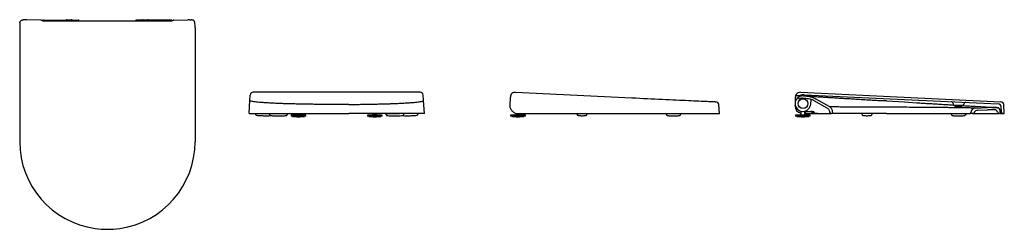
# Model space of a CAD drawing. Units: millimetres. Extents: x 4043.94 to 4045.94, y 2008.08 to 2008.5.
import ezdxf

# ---------------------------------------------------------------- set-up
doc = ezdxf.new("R2010")
doc.units = ezdxf.units.MM
doc.layers.add('SANINDUSA', color=3, linetype='Continuous')

msp = doc.modelspace()

# ---------------------------------------------------------------- linework, layer by layer
at = {"layer": 'SANINDUSA'}
for p, q in [((4043.951, 2008.5004), (4043.9466, 2008.5004)), ((4043.951, 2008.5004), (4043.951, 2008.5004)), ((4043.9824, 2008.5002), (4043.9543, 2008.5004)), ((4043.9543, 2008.5004), (4043.9543, 2008.5004)), ((4044.247, 2008.4982), (4043.9876, 2008.4982)), ((4043.988, 2008.5002), (4044.0333, 2008.5002)), ((4043.988, 2008.5002), (4043.988, 2008.5002)), ((4044.0333, 2008.5002), (4044.0333, 2008.5002)), ((4044.0346, 2008.499), (4044.0346, 2008.4982)), ((4044.0346, 2008.499), (4044.0346, 2008.499)), ((4044.0346, 2008.499), (4044.0346, 2008.499)), ((4044.0351, 2008.5009), (4044.0395, 2008.5009)), ((4044.0395, 2008.5009), (4044.0402, 2008.5009)), ((4044.0402, 2008.5009), (4044.0446, 2008.5009)), ((4044.0451, 2008.4982), (4044.0451, 2008.499)), ((4044.0451, 2008.499), (4044.0451, 2008.499)), ((4044.0451, 2008.499), (4044.0451, 2008.499)), ((4044.0463, 2008.5002), (4044.0581, 2008.5002)), ((4044.0463, 2008.5002), (4044.0463, 2008.5002)), ((4044.1883, 2008.5002), (4044.1766, 2008.5002)), ((4044.1883, 2008.5002), (4044.1883, 2008.5002)), ((4044.1896, 2008.499), (4044.1896, 2008.499)), ((4044.1896, 2008.4982), (4044.1896, 2008.499)), ((4044.1896, 2008.499), (4044.1896, 2008.499)), ((4044.1901, 2008.5009), (4044.1945, 2008.5009)), ((4044.1945, 2008.5009), (4044.1952, 2008.5009)), ((4044.1952, 2008.5009), (4044.1996, 2008.5009)), ((4044.2001, 2008.499), (4044.2001, 2008.4982)), ((4044.2001, 2008.499), (4044.2001, 2008.499)), ((4044.2001, 2008.499), (4044.2001, 2008.499)), ((4044.2467, 2008.5002), (4044.2013, 2008.5002)), ((4044.2013, 2008.5002), (4044.2013, 2008.5002)), ((4044.2467, 2008.5002), (4044.2467, 2008.5002)), ((4044.2522, 2008.5002), (4044.2804, 2008.5004)), ((4044.2837, 2008.5004), (4044.288, 2008.5004)), ((4043.9395, 2008.4845), (4043.9395, 2008.2534)), ((4044.2952, 2008.4845), (4044.2952, 2008.2534)), ((4044.4046, 2008.3108), (4044.4064, 2008.337)), ((4044.4064, 2008.337), (4044.4072, 2008.3481)), ((4044.7517, 2008.3537), (4044.4132, 2008.3537)), ((4044.7584, 2008.337), (4044.7577, 2008.3481)), ((4044.7603, 2008.3108), (4044.7584, 2008.337)), ((4044.9341, 2008.3272), (4044.9347, 2008.3441)), ((4044.9452, 2008.3537), (4045.1814, 2008.3426)), ((4045.5127, 2008.3441), (4045.5122, 2008.3315)), ((4045.5155, 2008.3475), (4045.5193, 2008.3475)), ((4045.5178, 2008.3428), (4045.5175, 2008.3426)), ((4045.5179, 2008.3429), (4045.5178, 2008.3428)), ((4045.5231, 2008.3537), (4045.9296, 2008.3345)), ((4045.5281, 2008.3421), (4045.5343, 2008.3417)), ((4045.529, 2008.3466), (4045.5346, 2008.3462)), ((4045.5304, 2008.3488), (4045.8651, 2008.3331)), ((4045.5439, 2008.3297), (4045.5445, 2008.3381)), ((4045.5445, 2008.3381), (4045.5446, 2008.3387)), ((4045.5446, 2008.3386), (4045.545, 2008.3396)), ((4045.5827, 2008.3239), (4045.5533, 2008.3406)), ((4045.3586, 2008.3108), (4045.3573, 2008.329)), ((4045.5122, 2008.3308), (4045.5122, 2008.3308)), ((4045.5773, 2008.3218), (4045.551, 2008.3367)), ((4045.8326, 2008.3311), (4045.8328, 2008.3288)), ((4045.8338, 2008.3278), (4045.8338, 2008.3277)), ((4045.8338, 2008.3278), (4045.8436, 2008.3278)), ((4045.8436, 2008.3278), (4045.8533, 2008.3278)), ((4045.8533, 2008.3277), (4045.8533, 2008.3278)), ((4045.8533, 2008.3267), (4045.8533, 2008.3267)), ((4045.8543, 2008.3288), (4045.8544, 2008.3297)), ((4045.8651, 2008.3331), (4045.9244, 2008.3303)), ((4045.8775, 2008.3217), (4045.877, 2008.3217)), ((4045.8782, 2008.3217), (4045.9021, 2008.3227)), ((4045.883, 2008.3174), (4045.9022, 2008.3182)), ((4045.9205, 2008.3226), (4045.9189, 2008.3227)), ((4045.9221, 2008.3225), (4045.9225, 2008.3225)), ((4045.9309, 2008.3136), (4045.9301, 2008.3247)), ((4045.9366, 2008.3108), (4045.9353, 2008.329)), ((4044.4046, 2008.3108), (4044.5574, 2008.3108)), ((4044.4175, 2008.3108), (4044.4175, 2008.31)), ((4044.4462, 2008.3108), (4044.4462, 2008.3095)), ((4044.4487, 2008.3066), (4044.4488, 2008.3066)), ((4044.4827, 2008.3095), (4044.4827, 2008.3108)), ((4044.4899, 2008.3073), (4044.4899, 2008.3053)), ((4044.5199, 2008.3073), (4044.4899, 2008.3073)), ((4044.5199, 2008.3053), (4044.4899, 2008.3053)), ((4044.4927, 2008.3053), (4044.4928, 2008.3043)), ((4044.4928, 2008.3043), (4044.5171, 2008.3043)), ((4044.5009, 2008.3108), (4044.5009, 2008.3073)), ((4044.5015, 2008.3043), (4044.5015, 2008.3033)), ((4044.5084, 2008.3033), (4044.5015, 2008.3033)), ((4044.5029, 2008.3108), (4044.5029, 2008.3088)), ((4044.5029, 2008.3088), (4044.507, 2008.3088)), ((4044.5043, 2008.3083), (4044.5056, 2008.3083)), ((4044.507, 2008.3088), (4044.507, 2008.3108)), ((4044.5084, 2008.3033), (4044.5084, 2008.3043)), ((4044.5089, 2008.3073), (4044.5089, 2008.3108)), ((4044.5171, 2008.3043), (4044.5172, 2008.3053)), ((4044.5199, 2008.3053), (4044.5199, 2008.3073)), ((4044.5574, 2008.3108), (4044.6074, 2008.3108)), ((4044.7603, 2008.3108), (4044.6074, 2008.3108)), ((4044.6449, 2008.3073), (4044.6449, 2008.3053)), ((4044.6749, 2008.3073), (4044.6449, 2008.3073)), ((4044.6749, 2008.3053), (4044.6449, 2008.3053)), ((4044.6477, 2008.3053), (4044.6478, 2008.3043)), ((4044.6478, 2008.3043), (4044.6721, 2008.3043)), ((4044.6559, 2008.3108), (4044.6559, 2008.3073)), ((4044.6565, 2008.3043), (4044.6565, 2008.3033)), ((4044.6634, 2008.3033), (4044.6565, 2008.3033)), ((4044.6579, 2008.3108), (4044.6579, 2008.3088)), ((4044.6579, 2008.3088), (4044.662, 2008.3088)), ((4044.6593, 2008.3083), (4044.6606, 2008.3083)), ((4044.662, 2008.3088), (4044.662, 2008.3108)), ((4044.6634, 2008.3033), (4044.6634, 2008.3043)), ((4044.6639, 2008.3073), (4044.6639, 2008.3108)), ((4044.6721, 2008.3043), (4044.6722, 2008.3053)), ((4044.6749, 2008.3053), (4044.6749, 2008.3073)), ((4044.6822, 2008.3108), (4044.6822, 2008.3095)), ((4044.7161, 2008.3066), (4044.7161, 2008.3066)), ((4044.7187, 2008.3095), (4044.7187, 2008.3108)), ((4044.7474, 2008.31), (4044.7474, 2008.3108)), ((4044.9351, 2008.3073), (4044.9351, 2008.3053)), ((4044.9651, 2008.3073), (4044.9351, 2008.3073)), ((4044.9651, 2008.3053), (4044.9351, 2008.3053)), ((4044.9378, 2008.3053), (4044.9379, 2008.3043)), ((4044.9379, 2008.3043), (4044.9407, 2008.3043)), ((4044.9407, 2008.3043), (4044.9623, 2008.3043)), ((4044.9461, 2008.3083), (4044.9461, 2008.3073)), ((4044.9461, 2008.3083), (4044.9461, 2008.3083)), ((4044.9466, 2008.3088), (4044.9466, 2008.3111)), ((4044.9466, 2008.3043), (4044.9466, 2008.3033)), ((4044.9535, 2008.3033), (4044.9466, 2008.3033)), ((4044.9499, 2008.3108), (4045.1811, 2008.3108)), ((4044.9535, 2008.3108), (4044.9535, 2008.3088)), ((4044.9535, 2008.3033), (4044.9535, 2008.3043)), ((4044.954, 2008.3083), (4044.9541, 2008.3083)), ((4044.9541, 2008.3073), (4044.9541, 2008.3083)), ((4044.9623, 2008.3043), (4044.9623, 2008.3053)), ((4044.9651, 2008.3053), (4044.9651, 2008.3073)), ((4045.0698, 2008.3108), (4045.0698, 2008.31)), ((4045.0905, 2008.31), (4045.0905, 2008.3108)), ((4045.1811, 2008.3108), (4045.3568, 2008.3108)), ((4045.2509, 2008.3108), (4045.2509, 2008.3095)), ((4045.2804, 2008.3095), (4045.2804, 2008.3108)), ((4045.3568, 2008.3108), (4045.3586, 2008.3108)), ((4045.5131, 2008.3073), (4045.5131, 2008.3053)), ((4045.5431, 2008.3073), (4045.5131, 2008.3073)), ((4045.5431, 2008.3053), (4045.5131, 2008.3053)), ((4045.5158, 2008.3053), (4045.5159, 2008.3043)), ((4045.5159, 2008.3043), (4045.5186, 2008.3043)), ((4045.5186, 2008.3043), (4045.5402, 2008.3043)), ((4045.5241, 2008.3154), (4045.5241, 2008.3143)), ((4045.5241, 2008.3143), (4045.5241, 2008.3143)), ((4045.5241, 2008.3083), (4045.5241, 2008.3073)), ((4045.5241, 2008.3083), (4045.5241, 2008.3083)), ((4045.5246, 2008.3088), (4045.5246, 2008.3138)), ((4045.5246, 2008.3043), (4045.5246, 2008.3033)), ((4045.5315, 2008.3033), (4045.5246, 2008.3033)), ((4045.5278, 2008.3149), (4045.5283, 2008.3149)), ((4045.5315, 2008.3138), (4045.5315, 2008.3088)), ((4045.5315, 2008.3033), (4045.5315, 2008.3043)), ((4045.5321, 2008.3143), (4045.532, 2008.3143)), ((4045.532, 2008.3083), (4045.5321, 2008.3083)), ((4045.5321, 2008.3143), (4045.5321, 2008.3154)), ((4045.5321, 2008.3149), (4045.5434, 2008.3149)), ((4045.5321, 2008.3073), (4045.5321, 2008.3083)), ((4045.5357, 2008.3108), (4045.5521, 2008.3108)), ((4045.5402, 2008.3043), (4045.5403, 2008.3053)), ((4045.5431, 2008.3053), (4045.5431, 2008.3073)), ((4045.5434, 2008.3149), (4045.5495, 2008.3149)), ((4045.547, 2008.312), (4045.5472, 2008.3145)), ((4045.5504, 2008.3146), (4045.5502, 2008.312)), ((4045.5578, 2008.3108), (4045.5522, 2008.3108)), ((4045.5578, 2008.3108), (4045.5621, 2008.3108)), ((4045.5621, 2008.3108), (4045.5853, 2008.3108)), ((4045.5823, 2008.3138), (4045.5824, 2008.3136)), ((4045.5881, 2008.3108), (4045.5853, 2008.3108)), ((4045.5877, 2008.3159), (4045.5881, 2008.3108)), ((4045.6979, 2008.3108), (4045.5881, 2008.3108)), ((4045.6478, 2008.3108), (4045.6478, 2008.31)), ((4045.6685, 2008.31), (4045.6685, 2008.3108)), ((4045.6979, 2008.3108), (4045.759, 2008.3108)), ((4045.759, 2008.3108), (4045.8675, 2008.3108)), ((4045.8289, 2008.3108), (4045.8289, 2008.3095)), ((4045.8583, 2008.3095), (4045.8583, 2008.3108)), ((4045.8686, 2008.3108), (4045.8675, 2008.3108)), ((4045.8686, 2008.3108), (4045.8687, 2008.3124)), ((4045.8722, 2008.3108), (4045.8686, 2008.3108)), ((4045.8722, 2008.3108), (4045.9105, 2008.3108)), ((4045.9286, 2008.3108), (4045.9258, 2008.3108)), ((4045.9286, 2008.3108), (4045.9281, 2008.3169)), ((4045.9286, 2008.3108), (4045.9338, 2008.3108)), ((4045.9338, 2008.3108), (4045.9366, 2008.3108))]:
    msp.add_line(p, q, dxfattribs=at)
at = {"layer": 'SANINDUSA', "flags": 128}
for points in [[(4045.1814, 2008.3426), (4045.1892, 2008.3422), (4045.197, 2008.3418), (4045.2048, 2008.3414), (4045.2126, 2008.3411), (4045.2203, 2008.3407), (4045.2279, 2008.3404), (4045.2354, 2008.34), (4045.2428, 2008.3397), (4045.25, 2008.3393), (4045.2572, 2008.339), (4045.2641, 2008.3387), (4045.2709, 2008.3383), (4045.2775, 2008.338), (4045.2839, 2008.3377), (4045.29, 2008.3374), (4045.296, 2008.3372), (4045.3016, 2008.3369), (4045.3071, 2008.3366), (4045.3122, 2008.3364), (4045.3171, 2008.3362), (4045.3217, 2008.3359), (4045.326, 2008.3357), (4045.33, 2008.3355), (4045.3337, 2008.3354), (4045.337, 2008.3352), (4045.34, 2008.3351), (4045.3427, 2008.3349), (4045.3451, 2008.3348), (4045.347, 2008.3347), (4045.3487, 2008.3347), (4045.3499, 2008.3346)], [(4045.3499, 2008.3346), (4045.3509, 2008.3346), (4045.3514, 2008.3345), (4045.3516, 2008.3345), (4045.3516, 2008.3345)], [(4045.5121, 2008.3274), (4045.5121, 2008.3273), (4045.5121, 2008.3272), (4045.5121, 2008.3272)], [(4045.6979, 2008.3362), (4045.7099, 2008.3355), (4045.7344, 2008.334), (4045.7421, 2008.3335), (4045.759, 2008.3325)], [(4045.8527, 2008.3268), (4045.8533, 2008.3267), (4045.8533, 2008.3267), (4045.8533, 2008.3267)]]:
    msp.add_lwpolyline(points, dxfattribs=at)
at = {"layer": 'SANINDUSA'}
msp.add_circle((4045.5281, 2008.3308), 0.00982, dxfattribs=at)
for centre, radius, start, end in [((4043.9824, 2008.4982), 0.002, 35.5034, 90.0436), ((4043.988, 2008.4972), 0.003, 90.0009, 149.738), ((4044.0333, 2008.499), 0.00125, 359.9824, 89.9827), ((4044.0351, 2008.4994), 0.0015, 101.761, 150.1046), ((4044.0398, 2008.4844), 0.015, 68.9133, 111.0867), ((4044.0351, 2008.4994), 0.0015, 90, 101.761), ((4044.0446, 2008.4994), 0.0015, 78.239, 90), ((4044.0446, 2008.4994), 0.0015, 30.0659, 78.239), ((4044.0463, 2008.499), 0.00125, 90.0173, 180.0176), ((4044.1883, 2008.499), 0.00125, 359.9824, 89.9827), ((4044.1901, 2008.4994), 0.0015, 101.761, 150.1046), ((4044.1948, 2008.4844), 0.015, 69.5127, 111.0867), ((4044.1901, 2008.4994), 0.0015, 90, 101.761), ((4044.1996, 2008.4994), 0.0015, 78.239, 90), ((4044.1996, 2008.4994), 0.0015, 30.0659, 78.239), ((4044.2013, 2008.499), 0.00125, 90.0173, 180.0176), ((4044.2467, 2008.4972), 0.003, 30.2778, 89.9991), ((4044.2528, 2008.4957), 0.00451, 97.4735, 136.5092), ((4044.4132, 2008.3477), 0.006, 89.9608, 175.9709), ((4044.7517, 2008.3477), 0.006, 4.0291, 90.0392), ((4044.9447, 2008.3437), 0.01, 87.3, 178), ((4045.528, 2008.3308), 0.0158, 133.0497, 180), ((4045.5227, 2008.3437), 0.01, 176.6865, 178), ((4045.5155, 2008.3487), 0.00125, 145.1391, 270), ((4045.5227, 2008.3437), 0.01, 87.3, 145.1391), ((4045.521, 2008.3427), 0.002, 120.6975, 220.685), ((4045.5193, 2008.3645), 0.017, 270, 285.883), ((4045.5213, 2008.343), 0.0025, 220.685, 300.0612), ((4045.528, 2008.3308), 0.0158, 86.5, 120.6975), ((4045.5275, 2008.3324), 0.00972, 86.5, 120.0612), ((4045.5294, 2008.3289), 0.02, 87.3, 105.883), ((4045.3513, 2008.3285), 0.006, 3.9817, 87.3), ((4045.5279, 2008.3266), 0.0159, 178, 257.9642), ((4045.5281, 2008.3308), 0.0158, 180, 269.1472), ((4045.5281, 2008.3308), 0.0159, 270.8528, 356), ((4045.8286, 2008.3308), 0.004, 4.9895, 87.3), ((4045.8338, 2008.3288), 0.001, 185, 270), ((4045.8367, 2008.3288), 0.003, 200, 254.6107), ((4045.8436, 2008.3538), 0.029, 254.6107, 285.3893), ((4045.8505, 2008.3288), 0.003, 285.3893, 340), ((4045.8533, 2008.3288), 0.001, 270, 355), ((4045.8584, 2008.3294), 0.004, 87.3, 175.317), ((4045.8786, 2008.3117), 0.01, 92.4952, 176), ((4045.8835, 2008.3074), 0.01, 92.4952, 150.53), ((4045.9169, 2008.3123), 0.006, 9.6573, 87.9247), ((4045.9221, 2008.3165), 0.006, 4, 86.5), ((4045.9241, 2008.3243), 0.006, 4, 87.3), ((4045.9293, 2008.3285), 0.006, 4, 87.3), ((4044.9499, 2008.3266), 0.0159, 229.5104, 270), ((4045.5853, 2008.3138), 0.003, 184, 270), ((4045.8722, 2008.3138), 0.003, 270, 330.53), ((4045.9258, 2008.3138), 0.003, 189.6573, 270), ((4044.117, 2008.2534), 0.1775, 180, 262.0164), ((4044.1177, 2008.2534), 0.1775, 277.9836, 0), ((4044.1173, 2008.2559), 0.18, 262.0164, 277.9836)]:
    msp.add_arc(centre, radius, start, end, dxfattribs=at)
for centre, major_axis, ratio, start_param, end_param in [((4043.951, 2008.4995), (0.0242, 0), 0.034921, 1.435249, 1.570796), ((4044.2523, 2008.4844), (0, 0.0159), 0.001621, 6.247962, 6.283192), ((4044.2837, 2008.4995), (0.0242, 0), 0.034921, 1.570796, 1.706344), ((4043.9406, 2008.4845), (0, 0.0159), 0.069927, 0.864119, 1.570796), ((4044.2941, 2008.4845), (0, 0.0159), 0.069927, 4.712389, 5.419066), ((4045.5432, 2008.3145), (0.00401, 0.00001), 0.137761, 6.273353, 6.800745), ((4045.562, 2008.312), (0.015, 0), 0.139255, 3.131565, 3.544203), ((4045.5622, 2008.312), (0.012, 0), 0.139255, 3.131565, 3.669502), ((4045.5434, 2008.3146), (0.00702, 0.00001), 0.139255, 6.273158, 6.431452)]:
    msp.add_ellipse(centre, major_axis=major_axis, ratio=ratio, start_param=start_param, end_param=end_param, dxfattribs=at)
for points, knots in [([(4043.9398, 2008.4948), (4043.9399, 2008.4955), (4043.9401, 2008.4968), (4043.9411, 2008.4982), (4043.9423, 2008.4993), (4043.9439, 2008.5001), (4043.9454, 2008.5004), (4043.9463, 2008.5004), (4043.9466, 2008.5004), (4043.9466, 2008.5004)], [0, 0, 0, 0, 0.190244, 0.335244, 0.480499, 0.693473, 0.906693, 0.998422, 1, 1, 1, 1]), ([(4043.9543, 2008.5004), (4043.9541, 2008.5004), (4043.9529, 2008.5004), (4043.9518, 2008.5004), (4043.951, 2008.5004)], [0, 0, 0, 0, 0.2500928, 1, 1, 1, 1]), ([(4043.9851, 2008.4989), (4043.9849, 2008.4989), (4043.9846, 2008.4991), (4043.9842, 2008.4993), (4043.984, 2008.4994)], [0, 0, 0, 0, 0.1984946, 0.4606571, 0.4606571, 0.4606571, 0.4606571]), ([(4043.9876, 2008.4982), (4043.9876, 2008.4982), (4043.9873, 2008.4982), (4043.9867, 2008.4983), (4043.9859, 2008.4985), (4043.9853, 2008.4987), (4043.9851, 2008.4988), (4043.9851, 2008.4989)], [0, 0, 0, 0, 0.01145, 0.292884, 0.594708, 0.937173, 1, 1, 1, 1]), ([(4044.0601, 2008.4982), (4044.0601, 2008.4983), (4044.0601, 2008.4984), (4044.06, 2008.4986), (4044.06, 2008.4989), (4044.0598, 2008.4993), (4044.0595, 2008.4997), (4044.0589, 2008.5001), (4044.0584, 2008.5002), (4044.0581, 2008.5002), (4044.0581, 2008.5002)], [0, 0, 0, 0, 0.158483, 0.335267, 0.427401, 0.523718, 0.654518, 0.799841, 0.961828, 1, 1, 1, 1]), ([(4044.1766, 2008.5002), (4044.1764, 2008.5002), (4044.1759, 2008.5001), (4044.1754, 2008.4998), (4044.175, 2008.4995), (4044.1748, 2008.4991), (4044.1747, 2008.4988), (4044.1746, 2008.4986), (4044.1746, 2008.4984), (4044.1746, 2008.4983), (4044.1746, 2008.4982), (4044.1746, 2008.4982)], [0, 0, 0, 0, 0.169913, 0.303503, 0.416008, 0.512288, 0.59169, 0.665538, 0.766268, 0.947705, 1, 1, 1, 1]), ([(4044.2496, 2008.4989), (4044.2495, 2008.4988), (4044.2493, 2008.4987), (4044.2487, 2008.4985), (4044.2479, 2008.4983), (4044.2473, 2008.4982), (4044.247, 2008.4982), (4044.247, 2008.4982)], [0, 0, 0, 0, 0.059616, 0.416364, 0.715717, 0.985689, 1, 1, 1, 1]), ([(4044.2949, 2008.4948), (4044.2948, 2008.4955), (4044.2945, 2008.4968), (4044.2936, 2008.4982), (4044.2924, 2008.4993), (4044.2908, 2008.5001), (4044.2892, 2008.5004), (4044.2883, 2008.5004), (4044.288, 2008.5004), (4044.288, 2008.5004)], [0, 0, 0, 0, 0.190244, 0.335244, 0.480499, 0.693473, 0.906693, 0.998422, 1, 1, 1, 1]), ([(4044.5576, 2008.329), (4044.5537, 2008.3291), (4044.5457, 2008.3291), (4044.5341, 2008.3293), (4044.5225, 2008.3294), (4044.5112, 2008.3296), (4044.5002, 2008.3299), (4044.4897, 2008.3301), (4044.4796, 2008.3304), (4044.4699, 2008.3308), (4044.4602, 2008.3312), (4044.4506, 2008.3316), (4044.4413, 2008.3322), (4044.4328, 2008.3327), (4044.4255, 2008.3333), (4044.4194, 2008.3339), (4044.4143, 2008.3346), (4044.4105, 2008.3352), (4044.408, 2008.3358), (4044.4066, 2008.3364), (4044.4065, 2008.3368), (4044.4064, 2008.337)], [0, 0, 0, 0, 0.047643, 0.095399, 0.143155, 0.191839, 0.240524, 0.288279, 0.336035, 0.384718, 0.433401, 0.491332, 0.549263, 0.608874, 0.668484, 0.726469, 0.784454, 0.84412, 0.903787, 0.951779, 1, 1, 1, 1]), ([(4044.6073, 2008.329), (4044.6112, 2008.3291), (4044.6191, 2008.3291), (4044.6308, 2008.3293), (4044.6423, 2008.3294), (4044.6537, 2008.3296), (4044.6647, 2008.3299), (4044.6752, 2008.3301), (4044.6853, 2008.3304), (4044.6949, 2008.3308), (4044.7047, 2008.3312), (4044.7143, 2008.3316), (4044.7236, 2008.3322), (4044.732, 2008.3327), (4044.7394, 2008.3333), (4044.7455, 2008.3339), (4044.7505, 2008.3346), (4044.7544, 2008.3352), (4044.7569, 2008.3358), (4044.7582, 2008.3364), (4044.7584, 2008.3368), (4044.7584, 2008.337)], [0, 0, 0, 0, 0.047643, 0.095399, 0.143155, 0.191839, 0.240524, 0.288279, 0.336035, 0.384718, 0.433401, 0.491332, 0.549263, 0.608874, 0.668484, 0.726469, 0.784454, 0.84412, 0.903787, 0.951779, 1, 1, 1, 1]), ([(4045.5136, 2008.3479), (4045.5135, 2008.3477), (4045.5132, 2008.3471), (4045.5129, 2008.3459), (4045.5127, 2008.3448), (4045.5127, 2008.3443), (4045.5127, 2008.3443)], [0, 0, 0, 0, 0.158962, 0.572563, 0.997136, 1, 1, 1, 1]), ([(4045.5145, 2008.3494), (4045.5144, 2008.3494), (4045.5144, 2008.3494), (4045.5142, 2008.3491), (4045.514, 2008.3487), (4045.5137, 2008.3481), (4045.5136, 2008.3479)], [0, 0, 0, 0, 0.3172002, 0.3482337, 0.7051304, 1, 1, 1, 1]), ([(4045.5197, 2008.3442), (4045.5197, 2008.3442), (4045.5194, 2008.3441), (4045.5189, 2008.3437), (4045.5181, 2008.3431), (4045.5175, 2008.3426), (4045.5172, 2008.3423)], [0, 0, 0, 0, 0.14682, 0.422281, 0.707471, 1, 1, 1, 1]), ([(4045.5199, 2008.3444), (4045.5199, 2008.3444), (4045.5199, 2008.3444), (4045.5199, 2008.3444), (4045.5198, 2008.3443), (4045.5197, 2008.3442)], [0, 0, 0, 0, 0.005923, 0.30512, 1, 1, 1, 1]), ([(4045.5343, 2008.3417), (4045.5361, 2008.3415), (4045.5399, 2008.3411), (4045.5456, 2008.3395), (4045.5492, 2008.3377), (4045.551, 2008.3367)], [0, 0, 0, 0, 0.308318, 0.649834, 1, 1, 1, 1]), ([(4045.5346, 2008.3462), (4045.5362, 2008.3461), (4045.5393, 2008.3458), (4045.5422, 2008.345), (4045.5435, 2008.3447)], [0, 0, 0, 0, 0.551173, 1, 1, 1, 1]), ([(4045.5346, 2008.3462), (4045.5347, 2008.3462), (4045.5349, 2008.3462), (4045.5364, 2008.3461), (4045.5389, 2008.3459), (4045.5424, 2008.3457), (4045.5468, 2008.3455), (4045.5522, 2008.3451), (4045.5585, 2008.3448), (4045.5656, 2008.3443), (4045.5736, 2008.3438), (4045.5823, 2008.3433), (4045.5917, 2008.3427), (4045.6018, 2008.3421), (4045.6125, 2008.3414), (4045.6237, 2008.3408), (4045.635, 2008.3401), (4045.6462, 2008.3394), (4045.6574, 2008.3387), (4045.6688, 2008.338), (4045.6765, 2008.3375), (4045.6803, 2008.3373)], [0, 0, 0, 0, 0.05364, 0.107289, 0.160943, 0.214597, 0.268247, 0.321905, 0.375577, 0.429257, 0.482942, 0.536627, 0.590321, 0.644031, 0.69775, 0.751473, 0.805194, 0.853888, 0.902595, 0.951303, 1, 1, 1, 1]), ([(4045.5435, 2008.3447), (4045.5452, 2008.3442), (4045.5486, 2008.3431), (4045.5517, 2008.3415), (4045.5533, 2008.3406)], [0, 0, 0, 0, 0.5, 1, 1, 1, 1]), ([(4045.6803, 2008.3373), (4045.6803, 2008.3373), (4045.683, 2008.3371), (4045.6856, 2008.337), (4045.6883, 2008.3368)], [0, 0, 0, 0, 0.000007, 1, 1, 1, 1]), ([(4044.6073, 2008.329), (4044.6033, 2008.329), (4044.595, 2008.329), (4044.5827, 2008.3289), (4044.5701, 2008.329), (4044.5619, 2008.329), (4044.5576, 2008.329)], [0, 0, 0, 0, 0.241114, 0.5, 0.741114, 1, 1, 1, 1]), ([(4044.9397, 2008.3146), (4044.9389, 2008.3153), (4044.9376, 2008.3165), (4044.9363, 2008.3185), (4044.9352, 2008.3206), (4044.9344, 2008.3231), (4044.9341, 2008.3254), (4044.9341, 2008.3267), (4044.9341, 2008.3272), (4044.9341, 2008.3272)], [0, 0, 0, 0, 0.190245, 0.333412, 0.480501, 0.690651, 0.906692, 0.998422, 1, 1, 1, 1]), ([(4045.5374, 2008.3179), (4045.5374, 2008.318), (4045.5376, 2008.3181), (4045.5377, 2008.3181), (4045.5377, 2008.3182), (4045.5377, 2008.3182), (4045.5377, 2008.3182)], [0, 0, 0, 0, 0.120669, 0.768998, 0.942964, 1, 1, 1, 1]), ([(4045.5773, 2008.3218), (4045.5782, 2008.3211), (4045.5801, 2008.3198), (4045.5818, 2008.3169), (4045.5822, 2008.3148), (4045.5823, 2008.3138)], [0, 0, 0, 0, 0.342928, 0.685856, 1, 1, 1, 1]), ([(4045.5827, 2008.3239), (4045.5836, 2008.3233), (4045.5854, 2008.322), (4045.5872, 2008.3191), (4045.5875, 2008.3169), (4045.5877, 2008.3159)], [0, 0, 0, 0, 0.342928, 0.685856, 1, 1, 1, 1]), ([(4045.698, 2008.3234), (4045.6948, 2008.3235), (4045.6883, 2008.3235), (4045.6786, 2008.3235), (4045.669, 2008.3236), (4045.6595, 2008.3236), (4045.6505, 2008.3237), (4045.6418, 2008.3237), (4045.6335, 2008.3237), (4045.6256, 2008.3238), (4045.6183, 2008.3238), (4045.6116, 2008.3238), (4045.6055, 2008.3238), (4045.6, 2008.3239), (4045.5952, 2008.3239), (4045.5912, 2008.3239), (4045.5879, 2008.3239), (4045.5851, 2008.3239), (4045.5837, 2008.3239), (4045.5833, 2008.3239), (4045.5832, 2008.3239)], [0, 0, 0, 0, 0.056753, 0.113506, 0.171915, 0.230323, 0.286859, 0.343394, 0.401553, 0.459711, 0.516046, 0.57238, 0.630315, 0.68825, 0.744441, 0.800632, 0.858413, 0.916194, 0.99061, 1, 1, 1, 1]), ([(4045.6979, 2008.3362), (4045.6975, 2008.3362), (4045.6943, 2008.3364), (4045.6911, 2008.3366), (4045.6883, 2008.3368)], [0, 0, 0, 0, 0.109408, 1, 1, 1, 1]), ([(4045.7591, 2008.3231), (4045.7525, 2008.3231), (4045.7321, 2008.3233), (4045.7117, 2008.3234), (4045.698, 2008.3234)], [0, 0, 0, 0, 0.327043, 1, 1, 1, 1]), ([(4045.759, 2008.3325), (4045.759, 2008.3325), (4045.7591, 2008.3325), (4045.7593, 2008.3325), (4045.7594, 2008.3325)], [0, 0, 0, 0, 0.0001492, 1, 1, 1, 1]), ([(4045.877, 2008.3217), (4045.8765, 2008.3217), (4045.8754, 2008.3217), (4045.8727, 2008.3217), (4045.8692, 2008.3218), (4045.8649, 2008.3219), (4045.8599, 2008.3219), (4045.8542, 2008.322), (4045.8477, 2008.3221), (4045.8406, 2008.3222), (4045.833, 2008.3223), (4045.8249, 2008.3225), (4045.8163, 2008.3226), (4045.8072, 2008.3227), (4045.798, 2008.3228), (4045.7885, 2008.3229), (4045.7787, 2008.3229), (4045.7688, 2008.323), (4045.7623, 2008.3231), (4045.7591, 2008.3231)], [0, 0, 0, 0, 0.058403, 0.116806, 0.176966, 0.237126, 0.295386, 0.353647, 0.413651, 0.473655, 0.531709, 0.589763, 0.649528, 0.709293, 0.767074, 0.824855, 0.884304, 0.943753, 1, 1, 1, 1]), ([(4045.7594, 2008.3325), (4045.7631, 2008.3322), (4045.7703, 2008.3318), (4045.7813, 2008.3311), (4045.7922, 2008.3305), (4045.8039, 2008.3297), (4045.8162, 2008.329), (4045.8263, 2008.3284), (4045.8319, 2008.328), (4045.8334, 2008.3279)], [0, 0, 0, 0, 0.142455, 0.284911, 0.430033, 0.575156, 0.754156, 0.933157, 1, 1, 1, 1]), ([(4045.8533, 2008.3267), (4045.8555, 2008.3266), (4045.8598, 2008.3263), (4045.8677, 2008.3258), (4045.8767, 2008.3253), (4045.8863, 2008.3247), (4045.895, 2008.3242), (4045.9025, 2008.3237), (4045.9089, 2008.3233), (4045.914, 2008.323), (4045.9181, 2008.3228), (4045.9197, 2008.3227), (4045.9205, 2008.3226)], [0, 0, 0, 0, 0.060742, 0.121466, 0.231339, 0.341194, 0.451031, 0.560851, 0.670656, 0.780447, 0.890228, 1, 1, 1, 1]), ([(4045.8782, 2008.3217), (4045.8782, 2008.3217), (4045.8781, 2008.3217), (4045.8777, 2008.3217), (4045.8775, 2008.3217)], [0, 0, 0, 0, 0.691844, 1, 1, 1, 1]), ([(4045.9221, 2008.3225), (4045.9204, 2008.3226), (4045.9171, 2008.3228), (4045.9104, 2008.3229), (4045.9054, 2008.3228), (4045.9021, 2008.3227)], [0, 0, 0, 0, 0.250358, 0.500719, 1, 1, 1, 1]), ([(4045.9171, 2008.3182), (4045.9155, 2008.3183), (4045.9121, 2008.3184), (4045.9072, 2008.3184), (4045.9039, 2008.3183), (4045.9022, 2008.3182)], [0, 0, 0, 0, 0.338329, 0.669049, 1, 1, 1, 1]), ([(4045.9205, 2008.3226), (4045.9209, 2008.3226), (4045.9219, 2008.3225), (4045.922, 2008.3225), (4045.9221, 2008.3225)], [0, 0, 0, 0, 0.500004, 1, 1, 1, 1]), ([(4044.4175, 2008.31), (4044.4175, 2008.3096), (4044.4176, 2008.3089), (4044.4182, 2008.308), (4044.419, 2008.3073), (4044.4197, 2008.3072), (4044.42, 2008.3071)], [0, 0, 0, 0, 0.241437, 0.5, 0.758563, 1, 1, 1, 1]), ([(4044.4198, 2008.3071), (4044.4228, 2008.3068), (4044.4289, 2008.3063), (4044.4349, 2008.3062), (4044.4379, 2008.3062)], [0, 0, 0, 0, 0.5000004, 1, 1, 1, 1]), ([(4044.4379, 2008.3062), (4044.441, 2008.3062), (4044.4447, 2008.3062), (4044.4485, 2008.3065), (4044.4492, 2008.3066)], [0, 0, 0, 0, 0.804177, 1, 1, 1, 1]), ([(4044.4462, 2008.3095), (4044.4462, 2008.3091), (4044.4463, 2008.3084), (4044.4469, 2008.3075), (4044.4477, 2008.3068), (4044.4484, 2008.3067), (4044.4487, 2008.3066)], [0, 0, 0, 0, 0.241746, 0.500193, 0.758534, 1, 1, 1, 1]), ([(4044.4488, 2008.3066), (4044.45, 2008.3065), (4044.4526, 2008.3062), (4044.4564, 2008.3059), (4044.46, 2008.3057), (4044.4626, 2008.3057), (4044.4641, 2008.3057), (4044.4644, 2008.3057)], [0, 0, 0, 0, 0.232513, 0.497279, 0.720689, 0.929464, 1, 1, 1, 1]), ([(4044.4549, 2008.3108), (4044.4562, 2008.3108), (4044.4588, 2008.3108), (4044.4626, 2008.3108), (4044.4663, 2008.3108), (4044.4686, 2008.3108), (4044.4697, 2008.3108)], [0, 0, 0, 0, 0.25, 0.5, 0.75, 1, 1, 1, 1]), ([(4044.4644, 2008.3057), (4044.4649, 2008.3057), (4044.4663, 2008.3057), (4044.4688, 2008.3057), (4044.4723, 2008.3059), (4044.4762, 2008.3062), (4044.4788, 2008.3065), (4044.4801, 2008.3066)], [0, 0, 0, 0, 0.088526, 0.2644364, 0.488151, 0.7598633, 1, 1, 1, 1]), ([(4044.4707, 2008.3108), (4044.4718, 2008.3108), (4044.4739, 2008.3108), (4044.4768, 2008.3108), (4044.4794, 2008.3108), (4044.4809, 2008.3108), (4044.4816, 2008.3108)], [0, 0, 0, 0, 0.250001, 0.500001, 0.750001, 1, 1, 1, 1]), ([(4044.4801, 2008.3066), (4044.4801, 2008.3066), (4044.4801, 2008.3066), (4044.4797, 2008.3066), (4044.4795, 2008.3066)], [0, 0, 0, 0, 0.45872, 1, 1, 1, 1]), ([(4044.4801, 2008.3066), (4044.4805, 2008.3067), (4044.4811, 2008.3068), (4044.482, 2008.3075), (4044.4826, 2008.3084), (4044.4826, 2008.3091), (4044.4827, 2008.3095)], [0, 0, 0, 0, 0.241465, 0.499807, 0.758254, 1, 1, 1, 1]), ([(4044.5043, 2008.3083), (4044.504, 2008.3083), (4044.5036, 2008.3083), (4044.5032, 2008.3084), (4044.503, 2008.3085), (4044.5029, 2008.3086), (4044.5029, 2008.3087), (4044.5029, 2008.3087), (4044.5029, 2008.3088)], [0, 0, 0, 0, 0.600263, 0.716479, 0.833301, 0.899828, 0.966929, 1, 1, 1, 1]), ([(4044.507, 2008.3088), (4044.507, 2008.3087), (4044.5069, 2008.3087), (4044.5069, 2008.3086), (4044.5068, 2008.3085), (4044.5065, 2008.3083), (4044.5061, 2008.3083), (4044.5058, 2008.3083), (4044.5056, 2008.3083)], [0, 0, 0, 0, 0.053185, 0.106126, 0.193382, 0.342925, 0.650404, 1, 1, 1, 1]), ([(4044.6593, 2008.3083), (4044.659, 2008.3083), (4044.6586, 2008.3083), (4044.6582, 2008.3084), (4044.658, 2008.3085), (4044.6579, 2008.3086), (4044.6579, 2008.3087), (4044.6579, 2008.3087), (4044.6579, 2008.3088)], [0, 0, 0, 0, 0.600262, 0.716478, 0.8333, 0.899827, 0.966929, 1, 1, 1, 1]), ([(4044.662, 2008.3088), (4044.662, 2008.3087), (4044.6619, 2008.3087), (4044.6619, 2008.3086), (4044.6618, 2008.3085), (4044.6615, 2008.3083), (4044.6611, 2008.3083), (4044.6608, 2008.3083), (4044.6606, 2008.3083)], [0, 0, 0, 0, 0.053185, 0.106126, 0.193385, 0.342924, 0.650404, 1, 1, 1, 1]), ([(4044.6822, 2008.3095), (4044.6822, 2008.3091), (4044.6823, 2008.3084), (4044.6829, 2008.3075), (4044.6837, 2008.3068), (4044.6844, 2008.3067), (4044.6847, 2008.3066)], [0, 0, 0, 0, 0.241746, 0.500193, 0.758537, 1, 1, 1, 1]), ([(4044.6833, 2008.3108), (4044.684, 2008.3108), (4044.6854, 2008.3108), (4044.6881, 2008.3108), (4044.6909, 2008.3108), (4044.6931, 2008.3108), (4044.6941, 2008.3108)], [0, 0, 0, 0, 0.25, 0.5, 0.750001, 1, 1, 1, 1]), ([(4044.6854, 2008.3066), (4044.6852, 2008.3066), (4044.6848, 2008.3066), (4044.6848, 2008.3066), (4044.6847, 2008.3066)], [0, 0, 0, 0, 0.541285, 1, 1, 1, 1]), ([(4044.6848, 2008.3066), (4044.6858, 2008.3065), (4044.6881, 2008.3062), (4044.6913, 2008.306), (4044.6944, 2008.3058), (4044.6968, 2008.3057), (4044.6987, 2008.3057), (4044.6999, 2008.3057), (4044.7004, 2008.3057)], [0, 0, 0, 0, 0.197612, 0.432745, 0.625816, 0.776877, 0.895283, 1, 1, 1, 1]), ([(4044.6952, 2008.3108), (4044.6963, 2008.3108), (4044.6986, 2008.3108), (4044.7022, 2008.3108), (4044.706, 2008.3108), (4044.7087, 2008.3108), (4044.71, 2008.3108)], [0, 0, 0, 0, 0.25, 0.5, 0.75, 1, 1, 1, 1]), ([(4044.7004, 2008.3057), (4044.7009, 2008.3057), (4044.7027, 2008.3057), (4044.7063, 2008.3058), (4044.711, 2008.306), (4044.7144, 2008.3064), (4044.7161, 2008.3066)], [0, 0, 0, 0, 0.089314, 0.351373, 0.681511, 1, 1, 1, 1]), ([(4044.7156, 2008.3066), (4044.7164, 2008.3065), (4044.7201, 2008.3062), (4044.7239, 2008.3062), (4044.7269, 2008.3062)], [0, 0, 0, 0, 0.199014, 1, 1, 1, 1]), ([(4044.7161, 2008.3066), (4044.7165, 2008.3067), (4044.7171, 2008.3068), (4044.718, 2008.3075), (4044.7186, 2008.3084), (4044.7186, 2008.3091), (4044.7187, 2008.3095)], [0, 0, 0, 0, 0.241463, 0.499807, 0.758253, 1, 1, 1, 1]), ([(4044.7269, 2008.3062), (4044.73, 2008.3062), (4044.736, 2008.3063), (4044.742, 2008.3068), (4044.745, 2008.3071)], [0, 0, 0, 0, 0.4999996, 1, 1, 1, 1]), ([(4044.7448, 2008.3071), (4044.7451, 2008.3072), (4044.7458, 2008.3073), (4044.7467, 2008.308), (4044.7473, 2008.3089), (4044.7473, 2008.3096), (4044.7474, 2008.31)], [0, 0, 0, 0, 0.241437, 0.5, 0.758563, 1, 1, 1, 1]), ([(4044.9466, 2008.3088), (4044.9466, 2008.3087), (4044.9466, 2008.3087), (4044.9466, 2008.3086), (4044.9466, 2008.3085), (4044.9464, 2008.3083), (4044.9463, 2008.3083), (4044.9462, 2008.3083), (4044.9461, 2008.3083)], [0, 0, 0, 0, 0.053185, 0.106126, 0.193385, 0.342924, 0.650404, 1, 1, 1, 1]), ([(4044.954, 2008.3083), (4044.954, 2008.3083), (4044.9539, 2008.3083), (4044.9537, 2008.3084), (4044.9536, 2008.3085), (4044.9536, 2008.3086), (4044.9535, 2008.3087), (4044.9535, 2008.3087), (4044.9535, 2008.3088)], [0, 0, 0, 0, 0.600263, 0.716479, 0.833301, 0.899828, 0.966929, 1, 1, 1, 1]), ([(4045.0698, 2008.31), (4045.0698, 2008.3096), (4045.0699, 2008.3089), (4045.0705, 2008.3079), (4045.0713, 2008.3071), (4045.0721, 2008.3069), (4045.0724, 2008.3068)], [0, 0, 0, 0, 0.24228, 0.5, 0.757719, 1, 1, 1, 1]), ([(4045.0723, 2008.3069), (4045.0736, 2008.3067), (4045.0762, 2008.3062), (4045.0788, 2008.3062), (4045.0801, 2008.3062)], [0, 0, 0, 0, 0.5, 1, 1, 1, 1]), ([(4045.0801, 2008.3062), (4045.0815, 2008.3062), (4045.0841, 2008.3062), (4045.0867, 2008.3067), (4045.088, 2008.3069)], [0, 0, 0, 0, 0.499999, 1, 1, 1, 1]), ([(4045.0879, 2008.3068), (4045.0882, 2008.3069), (4045.0889, 2008.3071), (4045.0898, 2008.3079), (4045.0904, 2008.3089), (4045.0905, 2008.3096), (4045.0905, 2008.31)], [0, 0, 0, 0, 0.24228, 0.499999, 0.757719, 1, 1, 1, 1]), ([(4045.2509, 2008.3095), (4045.2509, 2008.3093), (4045.251, 2008.3089), (4045.2512, 2008.3084), (4045.2514, 2008.3079), (4045.2517, 2008.3075), (4045.252, 2008.3072), (4045.2524, 2008.3069), (4045.2527, 2008.3068), (4045.2529, 2008.3067)], [0, 0, 0, 0, 0.149313, 0.281025, 0.399922, 0.512118, 0.623874, 0.740375, 1, 1, 1, 1]), ([(4045.2529, 2008.3067), (4045.254, 2008.3065), (4045.2554, 2008.3063), (4045.2575, 2008.306), (4045.2598, 2008.3059), (4045.2613, 2008.3058), (4045.2624, 2008.3057), (4045.2634, 2008.3057), (4045.2645, 2008.3057), (4045.2652, 2008.3057), (4045.2656, 2008.3057)], [0, 0, 0, 0, 0.099388, 0.36799, 0.566779, 0.670385, 0.743362, 0.819581, 0.902918, 1, 1, 1, 1]), ([(4045.2656, 2008.3057), (4045.2658, 2008.3057), (4045.2665, 2008.3056), (4045.268, 2008.3057), (4045.2703, 2008.3058), (4045.2732, 2008.306), (4045.2758, 2008.3063), (4045.2774, 2008.3065), (4045.2784, 2008.3067)], [0, 0, 0, 0, 0.024403, 0.168058, 0.357117, 0.59204, 0.873024, 1, 1, 1, 1]), ([(4045.2746, 2008.3108), (4045.2753, 2008.3108), (4045.2766, 2008.3108), (4045.2775, 2008.3108), (4045.2779, 2008.3108)], [0, 0, 0, 0, 0.541475, 1, 1, 1, 1]), ([(4045.2784, 2008.3067), (4045.2786, 2008.3068), (4045.2789, 2008.3069), (4045.2793, 2008.3072), (4045.2796, 2008.3075), (4045.2799, 2008.3079), (4045.2801, 2008.3084), (4045.2803, 2008.3089), (4045.2804, 2008.3093), (4045.2804, 2008.3095)], [0, 0, 0, 0, 0.259628, 0.376128, 0.487885, 0.600077, 0.718974, 0.850687, 1, 1, 1, 1]), ([(4045.5241, 2008.3143), (4045.5242, 2008.3143), (4045.5243, 2008.3143), (4045.5245, 2008.3141), (4045.5245, 2008.314), (4045.5246, 2008.3139), (4045.5246, 2008.3138), (4045.5246, 2008.3138), (4045.5246, 2008.3138)], [0, 0, 0, 0, 0.600262, 0.716478, 0.8333, 0.899827, 0.96693, 1, 1, 1, 1]), ([(4045.5246, 2008.3088), (4045.5246, 2008.3087), (4045.5246, 2008.3087), (4045.5246, 2008.3086), (4045.5245, 2008.3085), (4045.5244, 2008.3083), (4045.5242, 2008.3083), (4045.5242, 2008.3083), (4045.5241, 2008.3083)], [0, 0, 0, 0, 0.053185, 0.106126, 0.193382, 0.342925, 0.650404, 1, 1, 1, 1]), ([(4045.5363, 2008.3149), (4045.536, 2008.3147), (4045.5353, 2008.3141), (4045.534, 2008.3132), (4045.5326, 2008.3125), (4045.5318, 2008.3121), (4045.5315, 2008.312)], [0, 0, 0, 0, 0.14655, 0.477661, 0.852125, 1, 1, 1, 1]), ([(4045.5315, 2008.3138), (4045.5315, 2008.3138), (4045.5315, 2008.3139), (4045.5315, 2008.3139), (4045.5316, 2008.3141), (4045.5317, 2008.3142), (4045.5319, 2008.3143), (4045.532, 2008.3143), (4045.532, 2008.3143)], [0, 0, 0, 0, 0.053185, 0.106126, 0.193382, 0.342925, 0.650404, 1, 1, 1, 1]), ([(4045.5315, 2008.3108), (4045.5321, 2008.3108), (4045.5333, 2008.3108), (4045.5348, 2008.3108), (4045.5357, 2008.3108)], [0, 0, 0, 0, 0.426752, 1, 1, 1, 1]), ([(4045.532, 2008.3083), (4045.5319, 2008.3083), (4045.5318, 2008.3083), (4045.5317, 2008.3084), (4045.5316, 2008.3085), (4045.5315, 2008.3086), (4045.5315, 2008.3087), (4045.5315, 2008.3087), (4045.5315, 2008.3088)], [0, 0, 0, 0, 0.600262, 0.716478, 0.8333, 0.899827, 0.966929, 1, 1, 1, 1]), ([(4045.5466, 2008.3148), (4045.5464, 2008.3148), (4045.5459, 2008.3149), (4045.5447, 2008.3149), (4045.5438, 2008.3149), (4045.5434, 2008.3149)], [0, 0, 0, 0, 0.329169, 0.658074, 1, 1, 1, 1]), ([(4045.5522, 2008.3108), (4045.5517, 2008.3108), (4045.5505, 2008.3108), (4045.5491, 2008.3109), (4045.5485, 2008.3111), (4045.5482, 2008.3111)], [0, 0, 0, 0, 0.34181, 0.6933407, 1, 1, 1, 1]), ([(4045.5495, 2008.3149), (4045.5498, 2008.3149), (4045.5501, 2008.3149), (4045.5503, 2008.3148), (4045.5503, 2008.3148)], [0, 0, 0, 0, 0.751078, 1, 1, 1, 1]), ([(4045.5518, 2008.3111), (4045.5522, 2008.3111), (4045.553, 2008.3109), (4045.5549, 2008.3108), (4045.5567, 2008.3108), (4045.5578, 2008.3108)], [0, 0, 0, 0, 0.267037, 0.543372, 1, 1, 1, 1]), ([(4045.6478, 2008.31), (4045.6478, 2008.3096), (4045.6479, 2008.3089), (4045.6485, 2008.3079), (4045.6493, 2008.3071), (4045.65, 2008.3069), (4045.6504, 2008.3068)], [0, 0, 0, 0, 0.24228, 0.5, 0.757719, 1, 1, 1, 1]), ([(4045.6503, 2008.3069), (4045.6516, 2008.3067), (4045.6542, 2008.3062), (4045.6568, 2008.3062), (4045.6581, 2008.3062)], [0, 0, 0, 0, 0.5, 1, 1, 1, 1]), ([(4045.6581, 2008.3062), (4045.6594, 2008.3062), (4045.6621, 2008.3062), (4045.6647, 2008.3067), (4045.666, 2008.3069)], [0, 0, 0, 0, 0.499999, 1, 1, 1, 1]), ([(4045.6659, 2008.3068), (4045.6662, 2008.3069), (4045.6669, 2008.3071), (4045.6678, 2008.3079), (4045.6684, 2008.3089), (4045.6684, 2008.3096), (4045.6685, 2008.31)], [0, 0, 0, 0, 0.24228, 0.499999, 0.757719, 1, 1, 1, 1]), ([(4045.8289, 2008.3095), (4045.8289, 2008.3093), (4045.8289, 2008.3089), (4045.8291, 2008.3084), (4045.8294, 2008.3079), (4045.8297, 2008.3075), (4045.83, 2008.3072), (4045.8304, 2008.3069), (4045.8307, 2008.3068), (4045.8309, 2008.3067)], [0, 0, 0, 0, 0.149313, 0.281026, 0.399923, 0.512114, 0.623871, 0.74037, 1, 1, 1, 1]), ([(4045.8309, 2008.3067), (4045.832, 2008.3065), (4045.8333, 2008.3063), (4045.8355, 2008.306), (4045.8377, 2008.3059), (4045.8392, 2008.3058), (4045.8403, 2008.3057), (4045.8413, 2008.3057), (4045.8424, 2008.3057), (4045.8432, 2008.3057), (4045.8436, 2008.3057)], [0, 0, 0, 0, 0.099388, 0.367991, 0.56678, 0.670385, 0.743362, 0.819581, 0.902918, 1, 1, 1, 1]), ([(4045.8436, 2008.3057), (4045.8437, 2008.3057), (4045.8444, 2008.3056), (4045.846, 2008.3057), (4045.8483, 2008.3058), (4045.8512, 2008.306), (4045.8538, 2008.3063), (4045.8554, 2008.3065), (4045.8563, 2008.3067)], [0, 0, 0, 0, 0.024403, 0.168058, 0.357118, 0.59204, 0.873024, 1, 1, 1, 1]), ([(4045.8525, 2008.3108), (4045.8532, 2008.3108), (4045.8546, 2008.3108), (4045.8562, 2008.3108), (4045.8575, 2008.3108), (4045.858, 2008.3108), (4045.8583, 2008.3108)], [0, 0, 0, 0, 0.25, 0.5, 0.75, 1, 1, 1, 1]), ([(4045.8583, 2008.3095), (4045.8582, 2008.3091), (4045.8582, 2008.3084), (4045.8576, 2008.3075), (4045.8569, 2008.3069), (4045.8565, 2008.3068), (4045.8563, 2008.3067)], [0, 0, 0, 0, 0.2824, 0.584149, 0.885895, 1, 1, 1, 1]), ([(4045.9105, 2008.3108), (4045.9117, 2008.3108), (4045.9141, 2008.3108), (4045.917, 2008.3108), (4045.9194, 2008.3108), (4045.9214, 2008.3108), (4045.923, 2008.3108), (4045.9238, 2008.3108), (4045.9242, 2008.3108)], [0, 0, 0, 0, 0.18484, 0.37023, 0.527005, 0.68378, 0.84189, 1, 1, 1, 1]), ([(4045.9242, 2008.3108), (4045.9246, 2008.3108), (4045.9256, 2008.3108), (4045.9257, 2008.3108), (4045.9258, 2008.3108)], [0, 0, 0, 0, 0.500288, 1, 1, 1, 1]), ([(4045.9309, 2008.3136), (4045.9309, 2008.3132), (4045.9311, 2008.3124), (4045.9318, 2008.3115), (4045.9327, 2008.3109), (4045.9335, 2008.3108), (4045.9338, 2008.3108)], [0, 0, 0, 0, 0.250041, 0.499956, 0.749785, 1, 1, 1, 1])]:
    msp.add_open_spline(points, degree=3, knots=knots, dxfattribs=at)

doc.saveas('drawing.dxf')
